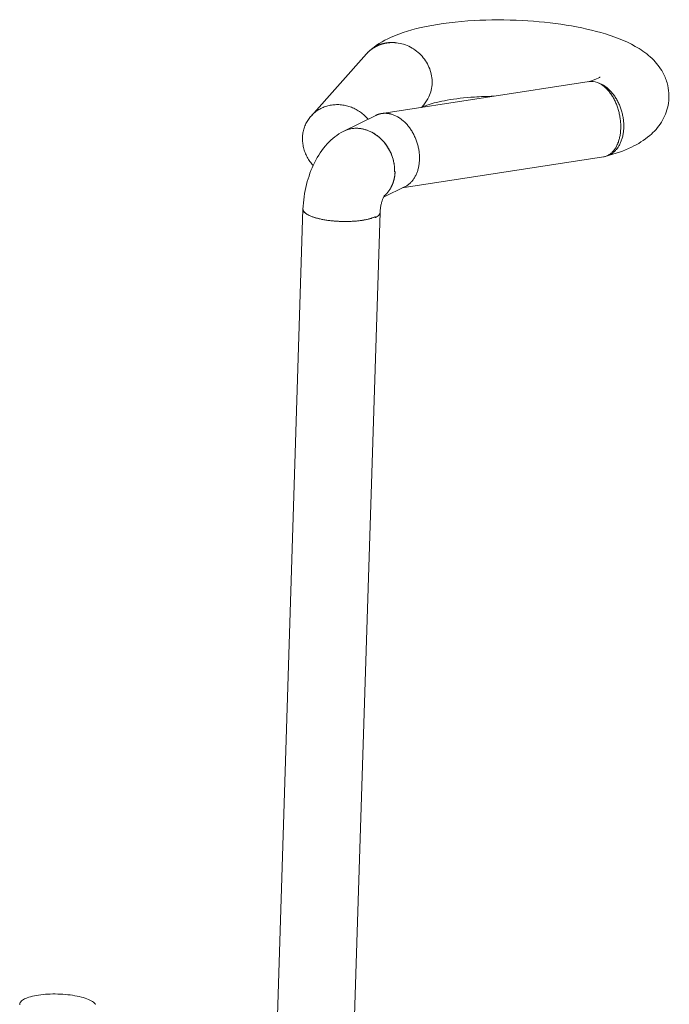
# Model space of a CAD drawing. Extents: x -1598 to -760, y 1079 to 1516.
# Drawn here: x -840 to -824, y 1444 to 1470 of the extents above; entities that cross this region are included whole.
import ezdxf

# ---------------------------------------------------------------- set-up
doc = ezdxf.new("R2010")
doc.units = 0
doc.header["$LTSCALE"] = 15
doc.header["$MEASUREMENT"] = 0

msp = doc.modelspace()

# ---------------------------------------------------------------- linework, layer by layer
at = {"color": 0, "linetype": 'Continuous', "lineweight": 0, "extrusion": (-2.77556e-17, 0.956402, 0.292054)}
for p, q in [((-831.386, 1468.91), (-832.824, 1467.297)), ((-831.32, 1468.976), (-831.326, 1468.971)), ((-830.99, 1467.364), (-825.617, 1468.192)), ((-829.904, 1467.589), (-829.963, 1467.522)), ((-831.975, 1466.907), (-831.141, 1467.316)), ((-825.176, 1466.258), (-825.207, 1466.249)), ((-830.459, 1465.435), (-825.246, 1466.241)), ((-830.946, 1465.194), (-830.387, 1465.47)), ((-834.466, 1419.566), (-833.033, 1464.887)), ((-832.508, 1418.745), (-831.034, 1464.8))]:
    msp.add_line(p, q, dxfattribs=at)
at = {"color": 0, "linetype": 'Continuous', "lineweight": 0}
for points in [[(-830.615, 1469.197), (-830.625, 1469.198), (-830.634, 1469.198), (-830.643, 1469.199), (-830.652, 1469.2), (-830.661, 1469.2), (-830.671, 1469.201), (-830.68, 1469.201), (-830.689, 1469.202), (-830.698, 1469.202), (-830.707, 1469.202), (-830.717, 1469.202), (-830.726, 1469.202), (-830.735, 1469.202), (-830.744, 1469.202), (-830.753, 1469.202), (-830.763, 1469.201), (-830.772, 1469.201), (-830.781, 1469.2), (-830.79, 1469.199), (-830.799, 1469.199), (-830.808, 1469.198), (-830.817, 1469.197), (-830.826, 1469.196), (-830.835, 1469.195), (-830.844, 1469.194), (-830.853, 1469.193), (-830.862, 1469.191), (-830.871, 1469.19), (-830.88, 1469.188), (-830.889, 1469.187), (-830.898, 1469.185), (-830.907, 1469.183), (-830.916, 1469.181), (-830.925, 1469.179), (-830.933, 1469.177), (-830.942, 1469.175), (-830.951, 1469.173), (-830.96, 1469.171), (-830.968, 1469.168), (-830.977, 1469.166), (-830.986, 1469.163), (-830.994, 1469.161), (-831.003, 1469.158), (-831.011, 1469.155), (-831.02, 1469.152), (-831.028, 1469.15), (-831.037, 1469.147), (-831.045, 1469.143), (-831.054, 1469.14), (-831.062, 1469.137), (-831.07, 1469.134), (-831.078, 1469.13), (-831.087, 1469.127), (-831.095, 1469.123), (-831.103, 1469.119), (-831.111, 1469.115), (-831.119, 1469.112), (-831.127, 1469.108), (-831.135, 1469.104), (-831.143, 1469.1), (-831.151, 1469.095), (-831.159, 1469.091), (-831.166, 1469.087), (-831.174, 1469.082), (-831.182, 1469.078), (-831.189, 1469.073), (-831.197, 1469.069), (-831.204, 1469.064), (-831.212, 1469.059), (-831.219, 1469.054), (-831.227, 1469.05), (-831.234, 1469.045), (-831.241, 1469.039), (-831.248, 1469.034), (-831.256, 1469.029), (-831.263, 1469.024), (-831.27, 1469.018), (-831.277, 1469.013), (-831.284, 1469.008), (-831.29, 1469.002), (-831.297, 1468.996), (-831.304, 1468.991), (-831.311, 1468.985), (-831.317, 1468.979), (-831.324, 1468.973), (-831.33, 1468.967), (-831.337, 1468.961), (-831.343, 1468.955), (-831.349, 1468.949), (-831.356, 1468.942), (-831.362, 1468.936), (-831.368, 1468.93), (-831.374, 1468.923), (-831.38, 1468.917), (-831.386, 1468.91)], [(-831.32, 1468.976), (-831.315, 1468.981), (-831.309, 1468.987), (-831.303, 1468.992), (-831.297, 1468.997), (-831.291, 1469.002), (-831.285, 1469.007), (-831.279, 1469.012), (-831.272, 1469.017), (-831.266, 1469.022), (-831.26, 1469.027), (-831.254, 1469.031), (-831.247, 1469.036), (-831.241, 1469.041), (-831.235, 1469.045), (-831.228, 1469.05), (-831.222, 1469.054), (-831.215, 1469.058), (-831.208, 1469.063), (-831.202, 1469.067), (-831.195, 1469.071), (-831.188, 1469.075), (-831.182, 1469.079), (-831.175, 1469.083), (-831.168, 1469.087), (-831.161, 1469.091), (-831.154, 1469.095), (-831.147, 1469.099), (-831.14, 1469.103), (-831.133, 1469.106), (-831.126, 1469.11), (-831.119, 1469.113), (-831.112, 1469.117), (-831.105, 1469.12), (-831.097, 1469.123), (-831.09, 1469.127), (-831.083, 1469.13), (-831.076, 1469.133), (-831.068, 1469.136), (-831.061, 1469.139), (-831.053, 1469.142), (-831.046, 1469.145), (-831.038, 1469.148), (-831.031, 1469.15), (-831.023, 1469.153), (-831.016, 1469.156), (-831.008, 1469.158), (-831.001, 1469.161), (-830.993, 1469.163), (-830.985, 1469.165), (-830.978, 1469.168), (-830.97, 1469.17), (-830.962, 1469.172), (-830.955, 1469.174), (-830.947, 1469.176), (-830.939, 1469.178), (-830.931, 1469.18), (-830.923, 1469.181), (-830.915, 1469.183), (-830.908, 1469.185), (-830.9, 1469.186), (-830.892, 1469.188), (-830.884, 1469.189), (-830.876, 1469.191), (-830.868, 1469.192), (-830.86, 1469.193), (-830.852, 1469.194), (-830.844, 1469.195), (-830.836, 1469.196), (-830.828, 1469.197), (-830.82, 1469.198), (-830.812, 1469.199), (-830.803, 1469.2), (-830.795, 1469.2), (-830.787, 1469.201), (-830.779, 1469.201), (-830.771, 1469.202), (-830.763, 1469.202), (-830.755, 1469.202), (-830.747, 1469.203), (-830.738, 1469.203), (-830.73, 1469.203), (-830.722, 1469.203), (-830.714, 1469.203), (-830.706, 1469.203), (-830.697, 1469.202), (-830.689, 1469.202), (-830.681, 1469.202), (-830.673, 1469.201), (-830.665, 1469.201), (-830.656, 1469.2), (-830.648, 1469.2), (-830.64, 1469.199), (-830.632, 1469.198), (-830.624, 1469.198), (-830.615, 1469.197)], [(-825.4, 1468.166), (-825.38, 1468.16), (-825.359, 1468.152), (-825.339, 1468.144), (-825.319, 1468.135), (-825.298, 1468.125), (-825.278, 1468.114), (-825.258, 1468.103), (-825.238, 1468.091), (-825.219, 1468.078), (-825.199, 1468.065), (-825.18, 1468.051), (-825.161, 1468.036), (-825.142, 1468.02), (-825.123, 1468.004), (-825.105, 1467.987), (-825.087, 1467.97), (-825.069, 1467.952), (-825.051, 1467.933), (-825.034, 1467.914), (-825.017, 1467.894), (-825.001, 1467.873), (-824.984, 1467.852), (-824.969, 1467.831), (-824.953, 1467.809), (-824.938, 1467.786), (-824.923, 1467.763), (-824.909, 1467.74), (-824.895, 1467.716), (-824.882, 1467.692), (-824.869, 1467.667), (-824.857, 1467.642), (-824.845, 1467.616), (-824.833, 1467.591), (-824.822, 1467.565), (-824.812, 1467.538), (-824.802, 1467.512), (-824.792, 1467.485), (-824.784, 1467.458), (-824.775, 1467.431), (-824.767, 1467.403), (-824.76, 1467.375), (-824.753, 1467.348), (-824.747, 1467.32), (-824.742, 1467.292), (-824.737, 1467.264), (-824.732, 1467.236), (-824.728, 1467.208), (-824.725, 1467.18), (-824.722, 1467.152), (-824.72, 1467.124), (-824.719, 1467.096), (-824.718, 1467.068), (-824.717, 1467.041), (-824.717, 1467.013), (-824.718, 1466.986), (-824.72, 1466.959), (-824.722, 1466.932), (-824.724, 1466.905), (-824.727, 1466.879), (-824.731, 1466.852), (-824.736, 1466.827), (-824.74, 1466.801), (-824.746, 1466.776), (-824.752, 1466.751), (-824.759, 1466.727), (-824.766, 1466.703), (-824.774, 1466.679), (-824.782, 1466.656), (-824.791, 1466.633), (-824.8, 1466.611), (-824.81, 1466.589), (-824.82, 1466.568), (-824.831, 1466.547), (-824.842, 1466.527), (-824.854, 1466.508), (-824.867, 1466.489), (-824.879, 1466.47), (-824.893, 1466.453), (-824.906, 1466.435), (-824.921, 1466.419), (-824.935, 1466.403), (-824.95, 1466.388), (-824.965, 1466.374), (-824.981, 1466.36), (-824.997, 1466.347), (-825.014, 1466.335), (-825.031, 1466.323), (-825.048, 1466.312), (-825.065, 1466.302), (-825.083, 1466.293), (-825.101, 1466.284), (-825.119, 1466.276), (-825.138, 1466.269), (-825.157, 1466.263), (-825.176, 1466.258)], [(-825.4, 1468.166), (-825.382, 1468.159), (-825.363, 1468.15), (-825.345, 1468.141), (-825.326, 1468.131), (-825.308, 1468.121), (-825.289, 1468.109), (-825.271, 1468.097), (-825.253, 1468.084), (-825.235, 1468.07), (-825.218, 1468.056), (-825.2, 1468.04), (-825.183, 1468.024), (-825.166, 1468.008), (-825.149, 1467.99), (-825.132, 1467.972), (-825.116, 1467.954), (-825.1, 1467.934), (-825.084, 1467.914), (-825.069, 1467.894), (-825.053, 1467.873), (-825.038, 1467.851), (-825.024, 1467.829), (-825.01, 1467.806), (-824.996, 1467.783), (-824.983, 1467.759), (-824.97, 1467.735), (-824.957, 1467.71), (-824.945, 1467.685), (-824.933, 1467.66), (-824.922, 1467.634), (-824.911, 1467.607), (-824.9, 1467.581), (-824.89, 1467.554), (-824.881, 1467.527), (-824.871, 1467.499), (-824.863, 1467.471), (-824.855, 1467.443), (-824.847, 1467.415), (-824.84, 1467.387), (-824.834, 1467.359), (-824.827, 1467.33), (-824.822, 1467.301), (-824.817, 1467.273), (-824.812, 1467.244), (-824.808, 1467.215), (-824.805, 1467.186), (-824.802, 1467.157), (-824.8, 1467.129), (-824.798, 1467.1), (-824.797, 1467.071), (-824.796, 1467.043), (-824.796, 1467.015), (-824.797, 1466.986), (-824.798, 1466.958), (-824.799, 1466.931), (-824.801, 1466.903), (-824.804, 1466.876), (-824.807, 1466.849), (-824.811, 1466.823), (-824.815, 1466.796), (-824.82, 1466.771), (-824.825, 1466.745), (-824.831, 1466.72), (-824.837, 1466.695), (-824.844, 1466.671), (-824.851, 1466.648), (-824.859, 1466.624), (-824.868, 1466.602), (-824.876, 1466.579), (-824.886, 1466.558), (-824.896, 1466.537), (-824.906, 1466.516), (-824.917, 1466.496), (-824.928, 1466.477), (-824.939, 1466.459), (-824.951, 1466.441), (-824.964, 1466.423), (-824.977, 1466.407), (-824.99, 1466.391), (-825.004, 1466.376), (-825.018, 1466.361), (-825.032, 1466.348), (-825.047, 1466.335), (-825.062, 1466.323), (-825.077, 1466.311), (-825.093, 1466.3), (-825.109, 1466.291), (-825.125, 1466.282), (-825.141, 1466.273), (-825.158, 1466.266), (-825.175, 1466.259), (-825.192, 1466.254), (-825.21, 1466.249), (-825.227, 1466.245), (-825.245, 1466.241)], [(-832.767, 1466.018), (-832.79, 1466.043), (-832.812, 1466.068), (-832.832, 1466.094), (-832.852, 1466.121), (-832.871, 1466.148), (-832.89, 1466.176), (-832.907, 1466.205), (-832.923, 1466.234), (-832.939, 1466.263), (-832.953, 1466.293), (-832.966, 1466.323), (-832.979, 1466.354), (-832.99, 1466.384), (-833.001, 1466.416), (-833.01, 1466.447), (-833.018, 1466.479), (-833.025, 1466.51), (-833.031, 1466.542), (-833.036, 1466.574), (-833.04, 1466.607), (-833.043, 1466.639), (-833.045, 1466.671), (-833.045, 1466.703), (-833.045, 1466.735), (-833.043, 1466.767), (-833.041, 1466.799), (-833.037, 1466.83), (-833.032, 1466.862), (-833.026, 1466.893), (-833.019, 1466.924), (-833.011, 1466.954), (-833.002, 1466.985), (-832.992, 1467.014), (-832.981, 1467.044), (-832.968, 1467.073), (-832.955, 1467.101), (-832.941, 1467.129), (-832.926, 1467.156), (-832.909, 1467.183), (-832.892, 1467.209), (-832.874, 1467.235), (-832.855, 1467.26), (-832.835, 1467.284), (-832.815, 1467.307), (-832.793, 1467.33), (-832.771, 1467.351), (-832.747, 1467.372), (-832.723, 1467.393), (-832.699, 1467.412), (-832.673, 1467.43), (-832.647, 1467.448), (-832.621, 1467.465), (-832.593, 1467.48), (-832.566, 1467.495), (-832.537, 1467.509), (-832.508, 1467.522), (-832.479, 1467.533), (-832.449, 1467.544), (-832.418, 1467.554), (-832.388, 1467.563), (-832.357, 1467.57), (-832.325, 1467.577), (-832.293, 1467.582), (-832.261, 1467.587), (-832.229, 1467.59), (-832.197, 1467.592), (-832.165, 1467.594), (-832.132, 1467.594), (-832.099, 1467.593), (-832.067, 1467.591), (-832.034, 1467.588), (-832.002, 1467.584), (-831.969, 1467.578), (-831.937, 1467.572), (-831.904, 1467.565), (-831.872, 1467.556), (-831.841, 1467.547), (-831.809, 1467.536), (-831.778, 1467.525), (-831.747, 1467.512), (-831.716, 1467.499), (-831.686, 1467.484), (-831.657, 1467.469), (-831.627, 1467.452), (-831.599, 1467.435), (-831.571, 1467.417), (-831.543, 1467.397), (-831.516, 1467.378), (-831.49, 1467.357), (-831.464, 1467.335), (-831.439, 1467.313), (-831.415, 1467.289), (-831.391, 1467.266), (-831.369, 1467.241), (-831.347, 1467.216)], [(-831.15, 1467.312), (-831.147, 1467.314), (-831.143, 1467.316), (-831.139, 1467.318), (-831.135, 1467.32), (-831.131, 1467.321), (-831.127, 1467.323), (-831.123, 1467.325), (-831.119, 1467.327), (-831.114, 1467.329), (-831.11, 1467.33), (-831.106, 1467.332), (-831.102, 1467.334), (-831.098, 1467.335), (-831.094, 1467.337), (-831.09, 1467.338), (-831.086, 1467.34), (-831.082, 1467.341), (-831.077, 1467.343), (-831.073, 1467.344), (-831.069, 1467.345), (-831.065, 1467.347), (-831.061, 1467.348), (-831.056, 1467.349), (-831.052, 1467.35), (-831.048, 1467.352), (-831.044, 1467.353), (-831.04, 1467.354), (-831.035, 1467.355), (-831.031, 1467.356), (-831.027, 1467.357), (-831.022, 1467.358), (-831.018, 1467.359), (-831.014, 1467.36), (-831.009, 1467.361), (-831.005, 1467.361), (-831.001, 1467.362), (-830.996, 1467.363), (-830.992, 1467.364), (-830.988, 1467.364), (-830.983, 1467.365), (-830.979, 1467.366), (-830.974, 1467.366), (-830.97, 1467.367), (-830.966, 1467.367), (-830.961, 1467.368), (-830.957, 1467.368), (-830.952, 1467.368), (-830.948, 1467.369), (-830.943, 1467.369), (-830.939, 1467.369), (-830.935, 1467.37), (-830.93, 1467.37), (-830.926, 1467.37), (-830.921, 1467.37), (-830.917, 1467.37), (-830.912, 1467.37), (-830.908, 1467.37), (-830.903, 1467.37), (-830.899, 1467.37), (-830.894, 1467.37), (-830.89, 1467.37), (-830.885, 1467.37), (-830.881, 1467.37), (-830.876, 1467.369), (-830.872, 1467.369), (-830.867, 1467.369), (-830.862, 1467.368), (-830.858, 1467.368), (-830.853, 1467.368), (-830.849, 1467.367), (-830.844, 1467.367), (-830.84, 1467.366), (-830.835, 1467.366), (-830.831, 1467.365), (-830.826, 1467.364), (-830.821, 1467.364), (-830.817, 1467.363), (-830.812, 1467.362), (-830.808, 1467.362), (-830.803, 1467.361), (-830.799, 1467.36), (-830.794, 1467.359), (-830.789, 1467.358), (-830.785, 1467.357), (-830.78, 1467.356), (-830.776, 1467.355), (-830.771, 1467.354), (-830.766, 1467.353), (-830.762, 1467.352), (-830.757, 1467.351), (-830.753, 1467.35), (-830.748, 1467.348), (-830.744, 1467.347), (-830.739, 1467.346), (-830.734, 1467.344)], [(-830.378, 1465.475), (-830.36, 1465.484), (-830.343, 1465.494), (-830.327, 1465.505), (-830.31, 1465.516), (-830.294, 1465.528), (-830.279, 1465.541), (-830.263, 1465.554), (-830.249, 1465.568), (-830.234, 1465.582), (-830.22, 1465.597), (-830.206, 1465.613), (-830.193, 1465.629), (-830.18, 1465.645), (-830.167, 1465.663), (-830.155, 1465.68), (-830.143, 1465.699), (-830.132, 1465.718), (-830.121, 1465.737), (-830.111, 1465.757), (-830.101, 1465.777), (-830.092, 1465.797), (-830.083, 1465.819), (-830.075, 1465.84), (-830.067, 1465.862), (-830.059, 1465.884), (-830.052, 1465.907), (-830.046, 1465.93), (-830.04, 1465.953), (-830.035, 1465.977), (-830.03, 1466.001), (-830.026, 1466.025), (-830.023, 1466.05), (-830.019, 1466.075), (-830.017, 1466.1), (-830.015, 1466.125), (-830.013, 1466.15), (-830.012, 1466.176), (-830.012, 1466.202), (-830.012, 1466.228), (-830.013, 1466.254), (-830.014, 1466.28), (-830.016, 1466.306), (-830.018, 1466.332), (-830.021, 1466.359), (-830.024, 1466.385), (-830.028, 1466.411), (-830.033, 1466.438), (-830.038, 1466.464), (-830.043, 1466.49), (-830.049, 1466.516), (-830.056, 1466.543), (-830.063, 1466.569), (-830.071, 1466.594), (-830.079, 1466.62), (-830.088, 1466.646), (-830.097, 1466.671), (-830.106, 1466.696), (-830.116, 1466.721), (-830.127, 1466.746), (-830.138, 1466.77), (-830.149, 1466.794), (-830.161, 1466.818), (-830.174, 1466.842), (-830.186, 1466.865), (-830.2, 1466.888), (-830.213, 1466.911), (-830.227, 1466.933), (-830.242, 1466.954), (-830.256, 1466.976), (-830.272, 1466.997), (-830.287, 1467.017), (-830.303, 1467.037), (-830.319, 1467.057), (-830.336, 1467.076), (-830.352, 1467.095), (-830.37, 1467.113), (-830.387, 1467.13), (-830.405, 1467.147), (-830.423, 1467.164), (-830.441, 1467.18), (-830.459, 1467.195), (-830.478, 1467.21), (-830.497, 1467.224), (-830.516, 1467.238), (-830.535, 1467.25), (-830.555, 1467.263), (-830.574, 1467.274), (-830.594, 1467.286), (-830.614, 1467.296), (-830.634, 1467.306), (-830.654, 1467.315), (-830.674, 1467.323), (-830.694, 1467.331), (-830.714, 1467.338), (-830.734, 1467.344)], [(-832.007, 1466.891), (-831.99, 1466.9), (-831.972, 1466.909), (-831.955, 1466.917), (-831.937, 1466.924), (-831.919, 1466.932), (-831.901, 1466.938), (-831.883, 1466.945), (-831.864, 1466.951), (-831.846, 1466.956), (-831.827, 1466.961), (-831.808, 1466.965), (-831.789, 1466.969), (-831.77, 1466.972), (-831.75, 1466.975), (-831.731, 1466.977), (-831.711, 1466.979), (-831.691, 1466.98), (-831.672, 1466.981), (-831.652, 1466.981), (-831.632, 1466.981), (-831.612, 1466.98), (-831.592, 1466.979), (-831.572, 1466.977), (-831.552, 1466.975), (-831.532, 1466.972), (-831.512, 1466.969), (-831.492, 1466.965), (-831.471, 1466.961), (-831.451, 1466.956), (-831.431, 1466.951), (-831.412, 1466.945), (-831.392, 1466.939), (-831.372, 1466.932), (-831.352, 1466.925), (-831.333, 1466.917), (-831.313, 1466.909), (-831.294, 1466.901), (-831.275, 1466.892), (-831.255, 1466.882), (-831.236, 1466.872), (-831.218, 1466.861), (-831.199, 1466.851), (-831.18, 1466.839), (-831.162, 1466.827), (-831.144, 1466.815), (-831.126, 1466.803), (-831.109, 1466.79), (-831.091, 1466.776), (-831.074, 1466.762), (-831.057, 1466.748), (-831.04, 1466.733), (-831.024, 1466.718), (-831.007, 1466.703), (-830.991, 1466.687), (-830.976, 1466.671), (-830.96, 1466.655), (-830.945, 1466.638), (-830.931, 1466.621), (-830.916, 1466.604), (-830.902, 1466.586), (-830.888, 1466.568), (-830.875, 1466.55), (-830.862, 1466.531), (-830.849, 1466.512), (-830.837, 1466.493), (-830.825, 1466.474), (-830.813, 1466.454), (-830.802, 1466.434), (-830.791, 1466.414), (-830.78, 1466.394), (-830.77, 1466.373), (-830.761, 1466.353), (-830.751, 1466.332), (-830.742, 1466.311), (-830.734, 1466.29), (-830.726, 1466.268), (-830.718, 1466.247), (-830.711, 1466.225), (-830.704, 1466.204), (-830.698, 1466.182), (-830.692, 1466.16), (-830.687, 1466.138), (-830.682, 1466.116), (-830.677, 1466.094), (-830.673, 1466.072), (-830.669, 1466.05), (-830.666, 1466.028), (-830.663, 1466.006), (-830.661, 1465.983), (-830.659, 1465.961), (-830.658, 1465.939), (-830.657, 1465.917), (-830.657, 1465.895), (-830.657, 1465.873), (-830.657, 1465.851)], [(-830.645, 1465.857), (-830.645, 1465.849), (-830.646, 1465.841), (-830.646, 1465.834), (-830.647, 1465.826), (-830.647, 1465.818), (-830.648, 1465.81), (-830.648, 1465.802), (-830.649, 1465.794), (-830.65, 1465.786), (-830.651, 1465.778), (-830.652, 1465.77), (-830.653, 1465.763), (-830.654, 1465.755), (-830.655, 1465.747), (-830.656, 1465.739), (-830.657, 1465.731), (-830.658, 1465.724), (-830.66, 1465.716), (-830.661, 1465.708), (-830.663, 1465.701), (-830.664, 1465.693), (-830.666, 1465.685), (-830.667, 1465.678), (-830.669, 1465.67), (-830.671, 1465.663), (-830.672, 1465.655), (-830.674, 1465.648), (-830.676, 1465.64), (-830.678, 1465.633), (-830.68, 1465.625), (-830.682, 1465.618), (-830.685, 1465.611), (-830.687, 1465.603), (-830.689, 1465.596), (-830.691, 1465.589), (-830.694, 1465.582), (-830.696, 1465.574), (-830.699, 1465.567), (-830.701, 1465.56), (-830.704, 1465.553), (-830.707, 1465.546), (-830.71, 1465.539), (-830.712, 1465.532), (-830.715, 1465.525), (-830.718, 1465.518), (-830.721, 1465.511), (-830.724, 1465.504), (-830.727, 1465.497), (-830.73, 1465.49), (-830.734, 1465.484), (-830.737, 1465.477), (-830.74, 1465.47), (-830.743, 1465.464), (-830.747, 1465.457), (-830.75, 1465.45), (-830.754, 1465.444), (-830.758, 1465.437), (-830.761, 1465.431), (-830.765, 1465.425), (-830.769, 1465.418), (-830.772, 1465.412), (-830.776, 1465.406), (-830.78, 1465.399), (-830.784, 1465.393), (-830.788, 1465.387), (-830.792, 1465.381), (-830.796, 1465.375), (-830.8, 1465.369), (-830.805, 1465.363), (-830.809, 1465.357), (-830.813, 1465.351), (-830.818, 1465.345), (-830.822, 1465.34), (-830.826, 1465.334), (-830.831, 1465.328), (-830.836, 1465.323), (-830.84, 1465.317), (-830.845, 1465.312), (-830.85, 1465.306), (-830.854, 1465.301), (-830.859, 1465.295), (-830.864, 1465.29), (-830.869, 1465.285), (-830.874, 1465.28), (-830.879, 1465.274), (-830.884, 1465.269), (-830.889, 1465.264), (-830.894, 1465.259), (-830.899, 1465.254), (-830.904, 1465.249), (-830.91, 1465.244), (-830.915, 1465.24), (-830.92, 1465.235), (-830.926, 1465.23), (-830.931, 1465.226)], [(-831.157, 1464.691), (-831.171, 1464.685), (-831.186, 1464.678), (-831.201, 1464.672), (-831.217, 1464.666), (-831.233, 1464.659), (-831.251, 1464.654), (-831.268, 1464.648), (-831.287, 1464.642), (-831.306, 1464.637), (-831.325, 1464.632), (-831.345, 1464.627), (-831.366, 1464.622), (-831.387, 1464.617), (-831.409, 1464.612), (-831.431, 1464.608), (-831.453, 1464.604), (-831.476, 1464.6), (-831.5, 1464.596), (-831.524, 1464.593), (-831.548, 1464.59), (-831.573, 1464.586), (-831.598, 1464.584), (-831.623, 1464.581), (-831.649, 1464.578), (-831.675, 1464.576), (-831.702, 1464.574), (-831.728, 1464.572), (-831.755, 1464.571), (-831.782, 1464.569), (-831.809, 1464.568), (-831.837, 1464.567), (-831.864, 1464.567), (-831.892, 1464.566), (-831.92, 1464.566), (-831.948, 1464.566), (-831.976, 1464.566), (-832.004, 1464.567), (-832.032, 1464.567), (-832.06, 1464.568), (-832.088, 1464.569), (-832.116, 1464.571), (-832.144, 1464.572), (-832.171, 1464.574), (-832.199, 1464.576), (-832.227, 1464.578), (-832.254, 1464.581), (-832.281, 1464.583), (-832.308, 1464.586), (-832.335, 1464.589), (-832.362, 1464.593), (-832.388, 1464.596), (-832.414, 1464.6), (-832.44, 1464.604), (-832.466, 1464.608), (-832.491, 1464.612), (-832.515, 1464.617), (-832.54, 1464.622), (-832.564, 1464.626), (-832.587, 1464.632), (-832.61, 1464.637), (-832.633, 1464.642), (-832.655, 1464.648), (-832.677, 1464.653), (-832.698, 1464.659), (-832.719, 1464.665), (-832.739, 1464.672), (-832.758, 1464.678), (-832.777, 1464.684), (-832.796, 1464.691), (-832.814, 1464.698), (-832.831, 1464.705), (-832.848, 1464.712), (-832.863, 1464.719), (-832.879, 1464.726), (-832.893, 1464.733), (-832.907, 1464.741), (-832.921, 1464.748), (-832.933, 1464.756), (-832.945, 1464.763), (-832.956, 1464.771), (-832.967, 1464.779), (-832.976, 1464.787), (-832.985, 1464.795), (-832.993, 1464.803), (-833.001, 1464.811), (-833.007, 1464.819), (-833.013, 1464.827), (-833.018, 1464.835), (-833.023, 1464.843), (-833.026, 1464.851), (-833.029, 1464.859), (-833.031, 1464.867), (-833.032, 1464.875), (-833.033, 1464.883), (-833.033, 1464.891)], [(-831.158, 1464.667), (-831.156, 1464.669), (-831.153, 1464.67), (-831.151, 1464.671), (-831.148, 1464.672), (-831.146, 1464.674), (-831.144, 1464.675), (-831.141, 1464.676), (-831.139, 1464.677), (-831.137, 1464.679), (-831.134, 1464.68), (-831.132, 1464.681), (-831.13, 1464.682), (-831.128, 1464.684), (-831.125, 1464.685), (-831.123, 1464.686), (-831.121, 1464.688), (-831.119, 1464.689), (-831.117, 1464.69), (-831.115, 1464.692), (-831.113, 1464.693), (-831.111, 1464.694), (-831.109, 1464.696), (-831.107, 1464.697), (-831.105, 1464.698), (-831.103, 1464.7), (-831.101, 1464.701), (-831.099, 1464.702), (-831.097, 1464.704), (-831.096, 1464.705), (-831.094, 1464.706), (-831.092, 1464.708), (-831.09, 1464.709), (-831.089, 1464.71), (-831.087, 1464.712), (-831.085, 1464.713), (-831.084, 1464.715), (-831.082, 1464.716), (-831.08, 1464.717), (-831.079, 1464.719), (-831.077, 1464.72), (-831.076, 1464.721), (-831.074, 1464.723), (-831.073, 1464.724), (-831.072, 1464.726), (-831.07, 1464.727), (-831.069, 1464.729), (-831.067, 1464.73), (-831.066, 1464.731), (-831.065, 1464.733), (-831.064, 1464.734), (-831.062, 1464.736), (-831.061, 1464.737), (-831.06, 1464.738), (-831.059, 1464.74), (-831.058, 1464.741), (-831.056, 1464.743), (-831.055, 1464.744), (-831.054, 1464.746), (-831.053, 1464.747), (-831.052, 1464.748), (-831.051, 1464.75), (-831.05, 1464.751), (-831.049, 1464.753), (-831.049, 1464.754), (-831.048, 1464.756), (-831.047, 1464.757), (-831.046, 1464.759), (-831.045, 1464.76), (-831.044, 1464.762), (-831.044, 1464.763), (-831.043, 1464.764), (-831.042, 1464.766), (-831.042, 1464.767), (-831.041, 1464.769), (-831.04, 1464.77), (-831.04, 1464.772), (-831.039, 1464.773), (-831.039, 1464.775), (-831.038, 1464.776), (-831.038, 1464.778), (-831.037, 1464.779), (-831.037, 1464.781), (-831.037, 1464.782), (-831.036, 1464.784), (-831.036, 1464.785), (-831.036, 1464.787), (-831.035, 1464.788), (-831.035, 1464.79), (-831.035, 1464.791), (-831.035, 1464.793), (-831.034, 1464.794), (-831.034, 1464.796), (-831.034, 1464.797), (-831.034, 1464.799), (-831.034, 1464.8)], [(-840.374, 1444.276), (-840.374, 1444.296), (-840.368, 1444.315), (-840.359, 1444.334), (-840.345, 1444.353), (-840.327, 1444.372), (-840.305, 1444.39), (-840.279, 1444.407), (-840.249, 1444.424), (-840.215, 1444.44), (-840.177, 1444.455), (-840.136, 1444.469), (-840.092, 1444.482), (-840.045, 1444.495), (-839.994, 1444.506), (-839.942, 1444.516), (-839.886, 1444.525), (-839.829, 1444.533), (-839.769, 1444.539), (-839.708, 1444.545), (-839.645, 1444.549), (-839.581, 1444.551), (-839.517, 1444.553), (-839.452, 1444.553), (-839.386, 1444.552), (-839.32, 1444.55), (-839.255, 1444.546), (-839.19, 1444.541), (-839.127, 1444.534), (-839.064, 1444.527), (-839.002, 1444.518), (-838.943, 1444.508), (-838.885, 1444.497), (-838.829, 1444.485), (-838.776, 1444.472), (-838.725, 1444.458), (-838.678, 1444.443), (-838.633, 1444.428), (-838.592, 1444.411), (-838.554, 1444.394), (-838.519, 1444.376), (-838.489, 1444.358), (-838.462, 1444.339), (-838.44, 1444.32), (-838.421, 1444.3), (-838.407, 1444.281)]]:
    msp.add_lwpolyline(points, dxfattribs=at)
for points, knots in [([(-831.32, 1468.976), (-831.153, 1469.13), (-830.963, 1469.243), (-830.488, 1469.459), (-830.181, 1469.55), (-829.465, 1469.696), (-829.04, 1469.748), (-828.195, 1469.794), (-827.768, 1469.794), (-826.962, 1469.752), (-826.572, 1469.711), (-825.844, 1469.596), (-825.499, 1469.519), (-824.865, 1469.324), (-824.576, 1469.205), (-824.185, 1468.961), (-824.057, 1468.863), (-823.841, 1468.639), (-823.749, 1468.515), (-823.636, 1468.284), (-823.601, 1468.188), (-823.541, 1467.92), (-823.538, 1467.74), (-823.602, 1467.417), (-823.663, 1467.269), (-823.826, 1467.006), (-823.931, 1466.89), (-824.189, 1466.669), (-824.349, 1466.572), (-824.719, 1466.396), (-824.938, 1466.321), (-825.176, 1466.258)], [0, 0, 0, 0, 1.881824, 1.881824, 4.398148, 4.398148, 7.159228, 7.159228, 9.675961, 9.675961, 12.039695, 12.039695, 14.431063, 14.431063, 16.981204, 16.981204, 18.35228, 18.35228, 19.559295, 19.559295, 20.323017, 20.323017, 21.593431, 21.593431, 22.751867, 22.751867, 23.986488, 23.986488, 25.573743, 25.573743, 27.444697, 27.444697, 27.444697, 27.444697]), ([(-830.615, 1469.197), (-830.613, 1469.196), (-830.611, 1469.196), (-830.484, 1469.182), (-830.361, 1469.144), (-830.134, 1469.024), (-830.031, 1468.943), (-829.86, 1468.749), (-829.793, 1468.638), (-829.704, 1468.4), (-829.683, 1468.275), (-829.689, 1468.028), (-829.717, 1467.908), (-829.802, 1467.722), (-829.848, 1467.651), (-829.904, 1467.589)], [-6.289359, -6.289359, -6.289359, -6.289359, -6.276504, -6.276504, -5.494881, -5.494881, -4.713133, -4.713133, -3.931408, -3.931408, -3.150036, -3.150036, -2.369165, -2.369165, -1.821384, -1.821384, -1.821384, -1.821384]), ([(-825.64, 1468.188), (-825.523, 1468.221), (-825.43, 1468.256), (-825.357, 1468.291), (-825.342, 1468.3), (-825.333, 1468.305), (-825.332, 1468.306), (-825.332, 1468.306)], [0.071217, 0.071217, 0.071217, 0.071217, 1.310145, 1.310145, 1.857004, 1.857004, 2.053472, 2.053472, 2.053472, 2.053472]), ([(-825.4, 1468.166), (-825.401, 1468.166), (-825.401, 1468.167), (-825.474, 1468.194), (-825.547, 1468.203), (-825.617, 1468.192)], [-0.0051418, -0.0051418, -0.0051418, -0.0051418, 0, 0, 0.6899267, 0.6899267, 0.6899267, 0.6899267]), ([(-828.09, 1467.811), (-828.261, 1467.809), (-828.428, 1467.802), (-828.843, 1467.774), (-829.086, 1467.746), (-829.491, 1467.675), (-829.664, 1467.633), (-829.839, 1467.574), (-829.883, 1467.558), (-829.934, 1467.535), (-829.948, 1467.529), (-829.96, 1467.523)], [14.534227, 14.534227, 14.534227, 14.534227, 15.567828, 15.567828, 17.20988, 17.20988, 18.76156, 18.76156, 19.417599, 19.417599, 19.758576, 19.758576, 19.758576, 19.758576]), ([(-833.033, 1464.887), (-833.024, 1465.098), (-832.992, 1465.317), (-832.89, 1465.721), (-832.821, 1465.913), (-832.645, 1466.269), (-832.535, 1466.437), (-832.284, 1466.708), (-832.145, 1466.819), (-831.988, 1466.9)], [0, 0, 0, 0, 1.296129, 1.296129, 2.523491, 2.523491, 3.806304, 3.806304, 4.948173, 4.948173, 4.948173, 4.948173]), ([(-831.988, 1466.9), (-831.94, 1466.925), (-831.888, 1466.945), (-831.789, 1466.97), (-831.732, 1466.979), (-831.616, 1466.983), (-831.556, 1466.977), (-831.448, 1466.957), (-831.389, 1466.94), (-831.275, 1466.894), (-831.219, 1466.864), (-831.12, 1466.8), (-831.069, 1466.761), (-830.973, 1466.671), (-830.929, 1466.621), (-830.855, 1466.524), (-830.819, 1466.467), (-830.757, 1466.349), (-830.731, 1466.286), (-830.693, 1466.17), (-830.678, 1466.105), (-830.659, 1465.975), (-830.655, 1465.91), (-830.657, 1465.851)], [-6.614605, -6.614605, -6.614605, -6.614605, -6.257498, -6.257498, -5.887273, -5.887273, -5.517047, -5.517047, -5.146822, -5.146822, -4.776597, -4.776597, -4.406357, -4.406357, -4.036117, -4.036117, -3.665845, -3.665845, -3.295572, -3.295572, -2.925221, -2.925221, -2.555182, -2.555182, -2.555182, -2.555182]), ([(-830.657, 1465.851), (-830.654, 1465.853), (-830.651, 1465.855), (-830.647, 1465.857), (-830.646, 1465.857), (-830.645, 1465.857)], [0, 0, 0, 0, 0.04000202, 0.04000202, 0.05000165, 0.05000165, 0.05000165, 0.05000165]), ([(-830.918, 1465.248), (-830.918, 1465.248), (-830.919, 1465.246), (-830.925, 1465.237), (-830.931, 1465.227), (-830.944, 1465.201), (-830.951, 1465.185), (-830.966, 1465.146), (-830.975, 1465.123), (-830.991, 1465.072), (-830.999, 1465.043), (-831.013, 1464.981), (-831.019, 1464.947), (-831.029, 1464.882), (-831.032, 1464.849), (-831.034, 1464.813), (-831.034, 1464.806), (-831.034, 1464.8)], [0.797407, 0.797407, 0.797407, 0.797407, 0.918815, 0.918815, 1.084214, 1.084214, 1.243798, 1.243798, 1.4139, 1.4139, 1.599721, 1.599721, 1.799366, 1.799366, 2.004279, 2.004279, 2.048115, 2.048115, 2.048115, 2.048115]), ([(-833.033, 1464.887), (-833.033, 1464.878), (-833.032, 1464.869), (-833.024, 1464.84), (-833.011, 1464.821), (-832.977, 1464.786), (-832.952, 1464.767), (-832.89, 1464.731), (-832.853, 1464.713), (-832.776, 1464.683), (-832.729, 1464.668), (-832.627, 1464.64), (-832.571, 1464.627), (-832.462, 1464.607), (-832.401, 1464.597), (-832.272, 1464.582), (-832.206, 1464.576), (-832.083, 1464.569), (-832.016, 1464.566), (-831.881, 1464.566), (-831.815, 1464.568), (-831.696, 1464.574), (-831.633, 1464.579), (-831.514, 1464.594), (-831.457, 1464.603), (-831.361, 1464.622), (-831.312, 1464.634), (-831.225, 1464.661), (-831.187, 1464.676), (-831.157, 1464.691)], [-7.544626, -7.544626, -7.544626, -7.544626, -7.368294, -7.368294, -6.998036, -6.998036, -6.627782, -6.627782, -6.257527, -6.257527, -5.887287, -5.887287, -5.517047, -5.517047, -5.146807, -5.146807, -4.776567, -4.776567, -4.406313, -4.406313, -4.036058, -4.036058, -3.665801, -3.665801, -3.295543, -3.295543, -2.925206, -2.925206, -2.555182, -2.555182, -2.555182, -2.555182]), ([(-831.157, 1464.691), (-831.158, 1464.685), (-831.158, 1464.678), (-831.158, 1464.67), (-831.158, 1464.669), (-831.158, 1464.667)], [-0.04000195, -0.04000195, -0.04000195, -0.04000195, 0, 0, 0.00999962, 0.00999962, 0.00999962, 0.00999962])]:
    msp.add_open_spline(points, degree=3, knots=knots, dxfattribs=at)

doc.saveas('drawing.dxf')
